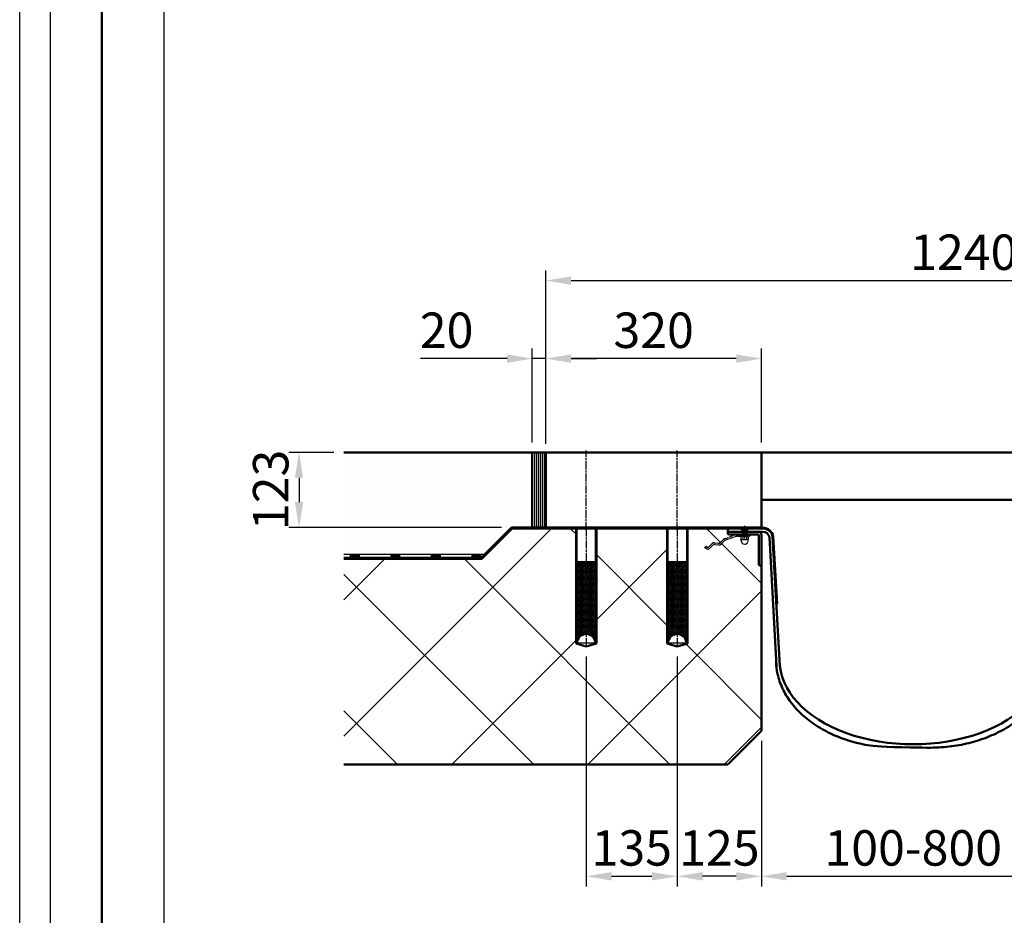
# Model space of a CAD drawing. Units: millimetres. Extents: x 162 to 6206, y 332 to 4612.
# Drawn here: x 162 to 1622, y 1956 to 3284 of the extents above; entities that cross this region are included whole.
import ezdxf

# ---------------------------------------------------------------- set-up
doc = ezdxf.new("R2010")
doc.units = ezdxf.units.MM
for name, pattern in [('AM_ISO02W050', [7.5, 6, -1.5]), ('AM_ISO08W050', [18, 12, -1.5, 3, -1.5]), ('CENTER', [7, 4, -1, 1, -1])]:
    doc.linetypes.add(name, pattern=pattern)
for name, color, linetype in [('025-CENTER', 4, 'CENTER'), ('05-CONT', 2, 'Continuous'), ('SCHRAFFUR', 4, 'Continuous')]:
    doc.layers.add(name, color=color, linetype=linetype)
for name, color, linetype, lineweight in [('AM_0', 7, 'Continuous', 50), ('AM_3', 6, 'AM_ISO02W050', 25), ('AM_4', 3, 'Continuous', 25), ('AM_5', 3, 'Continuous', 25), ('AM_7', 4, 'AM_ISO08W050', 25), ('AM_8', 1, 'Continuous', 25)]:
    doc.layers.add(name, color=color, linetype=linetype, lineweight=lineweight)
doc.layers.add('AM_VIEWS', color=1, linetype='Continuous', lineweight=25, plot=False)
doc.styles.get("Standard").update_dxf_attribs({"font": 'ISOCP.SHX'})
doc.dimstyles.new('AM_ISO$0', dxfattribs={"dimtxt": 3.5, "dimasz": 2.5, "dimexe": 1, "dimexo": 1, "dimgap": 0.6, "dimtad": 1, "dimdsep": 46, "dimtxsty": 'Standard', "dimcen": 0, "dimclrd": 256, "dimclre": 256, "dimclrt": 2, "dimadec": 0, "dimazin": 2, "dimtp": 0.1, "dimtm": 0.1, "dimtfac": 0.71, "dimtmove": 0, "dimatfit": 3, "dimfxl": 0, "dimlwd": -1, "dimlwe": -1, "dimarcsym": 0})

# ---------------------------------------------------------------- blocks, each defined once
blk = doc.blocks.new('*D16')
at = {"layer": 'AM_5'}
for p, q in [((627.5, 2642.3), (560.8, 2642.3)), ((575.8, 2604.8), (575.8, 2568.8)), ((876.2, 2531.3), (560.8, 2531.3))]:
    blk.add_line(p, q, dxfattribs=at)
for points in [[(569.6, 2604.8), (582.1, 2604.8), (575.8, 2642.3)], [(569.6, 2568.8), (582.1, 2568.8), (575.8, 2531.3)]]:
    blk.add_solid(points, dxfattribs=at)
at = {"layer": 'Defpoints', "color": 0}
for p in [(642.5, 2642.3), (575.8, 2531.3), (891.2, 2531.3)]:
    blk.add_point(p, dxfattribs=at)
at = {"layer": 'AM_5', "color": 2, "insert": (540.6, 2586.8), "char_height": 52.5, "attachment_point": 5, "rotation": 90}
blk.add_mtext('123', dxfattribs=at)
blk = doc.blocks.new('*D30')
at = {"layer": 'AM_5'}
for p, q in [((1136.8, 2339.8), (1136.8, 1999)), ((1261.8, 2214.8), (1261.8, 1999)), ((1224.3, 2014), (1174.3, 2014))]:
    blk.add_line(p, q, dxfattribs=at)
for points in [[(1174.3, 2020.3), (1174.3, 2007.8), (1136.8, 2014)], [(1224.3, 2020.3), (1224.3, 2007.8), (1261.8, 2014)]]:
    blk.add_solid(points, dxfattribs=at)
at = {"layer": 'Defpoints', "color": 0}
for p in [(1136.8, 2354.8), (1261.8, 2229.8), (1136.8, 2014)]:
    blk.add_point(p, dxfattribs=at)
at = {"layer": 'AM_5', "color": 2, "insert": (1199.3, 2049.3), "char_height": 52.5, "attachment_point": 5}
blk.add_mtext('125', dxfattribs=at)
blk = doc.blocks.new('*D31')
at = {"layer": 'AM_5'}
for p, q in [((1001.8, 2339.8), (1001.8, 1999)), ((1136.8, 2339.8), (1136.8, 1999)), ((1039.3, 2014), (1099.3, 2014))]:
    blk.add_line(p, q, dxfattribs=at)
for points in [[(1039.3, 2020.3), (1039.3, 2007.8), (1001.8, 2014)], [(1099.3, 2020.3), (1099.3, 2007.8), (1136.8, 2014)]]:
    blk.add_solid(points, dxfattribs=at)
at = {"layer": 'Defpoints', "color": 0}
for p in [(1001.8, 2354.8), (1136.8, 2354.8), (1136.8, 2014)]:
    blk.add_point(p, dxfattribs=at)
at = {"layer": 'AM_5', "color": 2, "insert": (1069.3, 2049.3), "char_height": 52.5, "attachment_point": 5}
blk.add_mtext('135', dxfattribs=at)
blk = doc.blocks.new('*D32')
at = {"layer": 'AM_5'}
for p, q in [((1261.8, 2214.8), (1261.8, 1999)), ((1711.8, 2214.8), (1711.8, 1999)), ((1299.3, 2014), (1674.3, 2014))]:
    blk.add_line(p, q, dxfattribs=at)
for points in [[(1299.3, 2020.3), (1299.3, 2007.8), (1261.8, 2014)], [(1674.3, 2020.3), (1674.3, 2007.8), (1711.8, 2014)]]:
    blk.add_solid(points, dxfattribs=at)
at = {"layer": 'Defpoints', "color": 0}
for p in [(1261.8, 2229.8), (1711.8, 2229.8), (1711.8, 2014)]:
    blk.add_point(p, dxfattribs=at)
at = {"layer": 'AM_5', "color": 2, "insert": (1486.8, 2049.3), "char_height": 52.5, "attachment_point": 5}
blk.add_mtext('100-800', dxfattribs=at)
blk = doc.blocks.new('his_n_m16x170')
at = {"layer": 'AM_0'}
for p, q in [((-15, 0), (-15, -170.51708)), ((0, 0), (-15, 0)), ((0, 0), (15, 0)), ((0, 0), (0, 0)), ((15, 0), (15, -170.51708)), ((13.5, -50), (-13.5, -50)), ((0, -175), (-15, -170.51708)), ((0, -175), (15, -170.51708))]:
    blk.add_line(p, q, dxfattribs=at)
blk.add_arc((0, -170), 13.5, 0, 180, dxfattribs=at)
at = {"layer": 'AM_4'}
for p, q in [((-13.5, -170), (-13.5, 0)), ((13.5, 0), (13.5, -170)), ((13.5, -170), (-13.5, -170))]:
    blk.add_line(p, q, dxfattribs=at)
at = {"layer": 'AM_7'}
blk.add_line((0, 0), (0, -175), dxfattribs=at)
at = {"layer": 'SCHRAFFUR'}
for p, q in [((-13.5, -69.81031), (6.310312, -50)), ((9.138739, -50), (-13.5, -72.63874)), ((-13.5, -75.46717), (11.967166, -50)), ((-13.5, -64.15346), (0.653458, -50)), ((3.481885, -50), (-13.5, -66.98188)), ((-13.5, -52.83975), (-10.660251, -50)), ((-2.174969, -50), (-13.5, -61.32503)), ((-7.831823, -50), (-13.5, -55.66818)), ((-13.5, -58.4966), (-5.003396, -50)), ((-13.488678, -50), (-13.5, -50.01132)), ((13.5, -51.29559), (-13.5, -78.29559)), ((-13.5, -51.78111), (13.5, -78.78111)), ((-13.5, -81.12402), (13.5, -54.12402)), ((13.5, -81.60954), (-13.5, -54.60954)), ((13.5, -56.95245), (-13.5, -83.95245)), ((-13.5, -57.43797), (13.5, -84.43797)), ((-12.455569, -50), (13.5, -75.95557)), ((-9.624257, -50), (13.5, -73.12426)), ((13.5, -70.29583), (-6.79583, -50)), ((-3.967402, -50), (13.5, -67.4674)), ((13.5, -64.63898), (-1.138975, -50)), ((1.689452, -50), (13.5, -61.81055)), ((13.5, -58.98212), (4.517879, -50)), ((7.346306, -50), (13.5, -56.15369)), ((13.5, -53.32527), (10.174733, -50)), ((13.00316, -50), (13.5, -50.49684)), ((-13.5, -86.78087), (13.5, -59.78087)), ((13.5, -87.26639), (-13.5, -60.26639)), ((13.5, -62.6093), (-13.5, -89.6093)), ((-13.5, -63.09482), (13.5, -90.09482)), ((-13.5, -92.43773), (13.5, -65.43773)), ((13.5, -92.92325), (-13.5, -65.92325)), ((13.5, -68.26616), (-13.5, -95.26616)), ((-13.5, -68.75167), (13.5, -95.75167)), ((-13.5, -98.09458), (13.5, -71.09458)), ((13.5, -98.5801), (-13.5, -71.5801)), ((13.5, -73.92301), (-13.5, -100.92301)), ((-13.5, -74.40853), (13.5, -101.40853)), ((-13.5, -103.75144), (13.5, -76.75144)), ((13.5, -104.23696), (-13.5, -77.23696)), ((13.5, -79.57986), (-13.5, -106.57986)), ((-13.5, -80.06538), (13.5, -107.06538)), ((-13.5, -109.40829), (13.5, -82.40829)), ((13.5, -109.89381), (-13.5, -82.89381)), ((13.5, -85.23672), (-13.5, -112.23672)), ((-13.5, -85.72224), (13.5, -112.72224)), ((-13.5, -115.06515), (13.5, -88.06515)), ((13.5, -115.55066), (-13.5, -88.55066)), ((13.5, -90.89357), (-13.5, -117.89357)), ((-13.5, -91.37909), (13.5, -118.37909)), ((-13.5, -120.722), (13.5, -93.722)), ((13.5, -121.20752), (-13.5, -94.20752)), ((13.5, -96.55043), (-13.5, -123.55043)), ((-13.5, -97.03595), (13.5, -124.03595)), ((-13.5, -126.37885), (13.5, -99.37885)), ((13.5, -126.86437), (-13.5, -99.86437)), ((13.5, -102.20728), (-13.5, -129.20728)), ((-13.5, -102.6928), (13.5, -129.6928)), ((-13.5, -132.03571), (13.5, -105.03571)), ((13.5, -132.52123), (-13.5, -105.52123)), ((13.5, -107.86414), (-13.5, -134.86414)), ((-13.5, -108.34965), (13.5, -135.34965)), ((-13.5, -137.69256), (13.5, -110.69256)), ((13.5, -138.17808), (-13.5, -111.17808)), ((13.5, -113.52099), (-13.5, -140.52099)), ((-13.5, -114.00651), (13.5, -141.00651)), ((-13.5, -143.34942), (13.5, -116.34942)), ((13.5, -143.83494), (-13.5, -116.83494)), ((13.5, -119.17784), (-13.5, -146.17784)), ((-13.5, -119.66336), (13.5, -146.66336)), ((-13.5, -149.00627), (13.5, -122.00627)), ((13.5, -149.49179), (-13.5, -122.49179)), ((13.5, -124.8347), (-13.5, -151.8347)), ((-13.5, -125.32022), (13.5, -152.32022)), ((-13.5, -154.66313), (13.5, -127.66313)), ((13.5, -155.14864), (-13.5, -128.14864)), ((13.5, -130.49155), (-13.5, -157.49155)), ((-13.5, -130.97707), (13.5, -157.97707)), ((-13.5, -160.31998), (13.5, -133.31998)), ((13.5, -160.8055), (-13.5, -133.8055)), ((13.5, -136.14841), (-13.5, -163.14841)), ((-13.5, -136.63393), (13.5, -163.63393)), ((4.246428, -157.20878), (-13.5, -139.46235)), ((-13.5, -142.29078), (0.754883, -156.54566)), ((-1.959828, -156.65938), (-13.5, -145.11921)), ((-4.993154, -157.46999), (13.5, -138.97683)), ((13.5, -141.80526), (-1.27166, -156.57692)), ((1.540505, -156.59318), (13.5, -144.63369)), ((-13.5, -147.94763), (-4.240653, -157.20698)), ((-6.243387, -158.03267), (-13.5, -150.77606)), ((-13.5, -153.60449), (-7.974964, -159.12952)), ((-9.494983, -160.43793), (-13.5, -156.43292)), ((-13.5, -159.26134), (-10.811536, -161.94981)), ((13.5, -147.46212), (3.870485, -157.09163)), ((5.908563, -157.88198), (13.5, -150.29054)), ((13.5, -153.11897), (7.702729, -158.91624)), ((9.252224, -160.19517), (13.5, -155.9474)), ((13.5, -158.77582), (10.598254, -161.67757)), ((-11.919701, -163.67007), (-13.5, -162.08977)), ((-13.5, -164.9182), (-12.761143, -165.65705)), ((-13.5, -165.97683), (-12.530011, -165.00685)), ((-13.319842, -167.92678), (-13.5, -167.74662)), ((-13.423078, -168.72834), (-13.5, -168.80526)), ((11.736777, -163.36747), (13.5, -161.60425)), ((13.5, -164.43268), (12.645795, -165.28688)), ((13.5, -166.46235), (12.791221, -165.75357)), ((13.244648, -167.51646), (13.5, -167.26111)), ((13.454338, -169.24512), (13.5, -169.29078))]:
    blk.add_line(p, q, dxfattribs=at)
blk = doc.blocks.new('*D39')
at = {"layer": 'AM_5'}
for p, q in [((941.8, 2655.3), (941.8, 2912.2)), ((2181.8, 2577.3), (2181.8, 2912.2)), ((979.3, 2897.2), (2144.3, 2897.2))]:
    blk.add_line(p, q, dxfattribs=at)
for points in [[(979.3, 2903.4), (979.3, 2890.9), (941.8, 2897.2)], [(2144.3, 2903.4), (2144.3, 2890.9), (2181.8, 2897.2)]]:
    blk.add_solid(points, dxfattribs=at)
at = {"layer": 'Defpoints', "color": 0}
for p in [(2181.8, 2897.2), (941.8, 2640.3), (2181.8, 2562.3)]:
    blk.add_point(p, dxfattribs=at)
at = {"layer": 'AM_5', "color": 2, "insert": (1561.8, 2932.4), "char_height": 52.5, "attachment_point": 5}
blk.add_mtext('1240', dxfattribs=at)
blk = doc.blocks.new('*D38')
at = {"layer": 'AM_5'}
for p, q in [((921.8, 2657.3), (921.8, 2796.5)), ((941.8, 2655.3), (941.8, 2796.5)), ((884.3, 2781.5), (756.2, 2781.5)), ((941.8, 2781.5), (921.8, 2781.5)), ((979.3, 2781.5), (1016.8, 2781.5))]:
    blk.add_line(p, q, dxfattribs=at)
for points in [[(884.3, 2787.7), (884.3, 2775.2), (921.8, 2781.5)], [(979.3, 2787.7), (979.3, 2775.2), (941.8, 2781.5)]]:
    blk.add_solid(points, dxfattribs=at)
at = {"layer": 'Defpoints', "color": 0}
for p in [(921.8, 2781.5), (921.8, 2642.3), (941.8, 2640.3)]:
    blk.add_point(p, dxfattribs=at)
at = {"layer": 'AM_5', "color": 2, "insert": (794.7, 2816.7), "char_height": 52.5, "attachment_point": 5}
blk.add_mtext('20', dxfattribs=at)
blk = doc.blocks.new('*D40')
at = {"layer": 'AM_5'}
for p, q in [((941.8, 2655.3), (941.8, 2796.5)), ((1261.8, 2657.3), (1261.8, 2796.5)), ((1224.3, 2781.5), (979.3, 2781.5))]:
    blk.add_line(p, q, dxfattribs=at)
for points in [[(979.3, 2787.7), (979.3, 2775.2), (941.8, 2781.5)], [(1224.3, 2787.7), (1224.3, 2775.2), (1261.8, 2781.5)]]:
    blk.add_solid(points, dxfattribs=at)
at = {"layer": 'Defpoints', "color": 0}
for p in [(941.8, 2781.5), (941.8, 2640.3), (1261.8, 2642.3)]:
    blk.add_point(p, dxfattribs=at)
at = {"layer": 'AM_5', "color": 2, "insert": (1101.8, 2816.7), "char_height": 52.5, "attachment_point": 5}
blk.add_mtext('320', dxfattribs=at)

msp = doc.modelspace()

# ---------------------------------------------------------------- hatches: boundary and pattern name
at = {"layer": 'AM_8'}
h = msp.add_hatch(dxfattribs=at)
h.set_pattern_fill('DOTS', color=256, scale=7.5, style=0)
h.set_pattern_definition([(0, (-3420.174, 281.743), (5.953125, 11.90625), [0, -11.90625])])
h.paths.add_polyline_path([(851.16, 2491.264), (891.16, 2531.264), (921.781, 2531.264), (921.781, 2642.264), (642.468, 2642.264), (642.468, 2491.264), (728.331, 2491.264)])
h = msp.add_hatch(dxfattribs=at)
h.set_pattern_fill('_U', color=256, scale=3, angle=90, style=0, pattern_type=0)
h.set_pattern_definition([(90, (274.4003, 9.6714), (-3, 2e-16), [])])
edge = h.paths.add_edge_path()
edge.add_line((943.781, 2642.264), (921.781, 2642.264))
edge.add_line((921.781, 2642.264), (921.781, 2531.264))
edge.add_line((921.781, 2531.264), (943.781, 2531.264))
edge.add_arc((943.781, 2533.264), 2, 180, 270, ccw=False)
edge.add_line((941.781, 2533.264), (941.781, 2640.264))
edge.add_arc((943.781, 2640.264), 2, 90, 180, ccw=False)
h = msp.add_hatch(dxfattribs=at)
h.set_pattern_fill('ANSI37', color=256, scale=45, style=0)
h.set_pattern_definition([(45, (559.97, 320.97), (-101.028, 101.028), []), (135, (559.97, 320.97), (-101.028, -101.028), [])])
edge = h.paths.add_edge_path()
edge.add_arc((1212.781, 2521.764), 1, 180, 270, ccw=False)
edge.add_line((1211.781, 2521.764), (1211.781, 2529.764))
edge.add_line((1211.781, 2529.764), (1151.781, 2529.764))
edge.add_line((1151.781, 2529.764), (1151.781, 2359.246))
edge.add_line((1151.781, 2359.246), (1136.781, 2354.764))
edge.add_line((1136.781, 2354.764), (1121.781, 2359.246))
edge.add_line((1121.781, 2359.246), (1121.781, 2529.764))
edge.add_line((1121.781, 2529.764), (1016.781, 2529.764))
edge.add_line((1016.781, 2529.764), (1016.781, 2359.246))
edge.add_line((1016.781, 2359.246), (1001.781, 2354.764))
edge.add_line((1001.781, 2354.764), (986.781, 2359.246))
edge.add_line((986.781, 2359.246), (986.781, 2529.764))
edge.add_line((986.781, 2529.764), (891.781, 2529.764))
edge.add_line((891.781, 2529.764), (846.781, 2484.764))
edge.add_line((846.781, 2484.764), (642.468, 2484.764))
edge.add_line((642.468, 2484.764), (642.468, 2179.764))
edge.add_line((642.468, 2179.764), (1211.781, 2179.764))
edge.add_line((1211.781, 2179.764), (1261.781, 2229.764))
edge.add_line((1261.781, 2229.764), (1261.781, 2474.764))
edge.add_line((1261.781, 2474.764), (1258.781, 2474.764))
edge.add_arc((1258.781, 2475.764), 1, 180, 270, ccw=False)
edge.add_line((1257.781, 2475.764), (1257.781, 2519.764))
edge.add_arc((1256.781, 2519.764), 1, 0, 90)
edge.add_line((1256.781, 2520.764), (1212.781, 2520.764))

# ---------------------------------------------------------------- linework, layer by layer
at = {"layer": '025-CENTER'}
msp.add_line((1236.781, 2533.664), (1236.781, 2512.316), dxfattribs=at)
at = {"layer": '05-CONT'}
msp.add_line((851.16, 2491.264), (642.468, 2491.264), dxfattribs=at)
for points in [[(651.16, 2486.264), (651.16, 2491.264), (666.16, 2486.264), (666.16, 2491.264)], [(711.16, 2486.264), (711.16, 2491.264), (726.16, 2486.264), (726.16, 2491.264)], [(771.16, 2486.264), (771.16, 2491.264), (786.16, 2486.264), (786.16, 2491.264)], [(831.16, 2486.264), (831.16, 2491.264), (846.16, 2486.264), (846.16, 2491.264)]]:
    msp.add_solid(points, dxfattribs=at)
at = {"layer": 'AM_0'}
for p, q in [((283.212, 443.516), (283.212, 4249.192)), ((943.781, 2642.264), (642.468, 2642.264)), ((921.781, 2642.264), (921.781, 2531.264)), ((941.781, 2640.264), (941.781, 2533.264)), ((943.781, 2642.264), (2088.781, 2642.264)), ((1261.781, 2533.264), (1261.781, 2642.264)), ((1261.781, 2642.193), (1261.781, 2642.264)), ((1261.781, 2572.264), (2181.781, 2572.264)), ((846.16, 2486.264), (891.16, 2531.264)), ((846.781, 2484.764), (891.781, 2529.764)), ((1259.781, 2531.264), (891.16, 2531.264)), ((891.781, 2529.764), (1211.781, 2529.764)), ((1211.781, 2529.764), (1263.583, 2529.764)), ((1211.781, 2529.764), (1211.781, 2521.764)), ((1211.781, 2524.764), (1263.583, 2524.764)), ((1212.781, 2520.764), (1256.781, 2520.764)), ((1257.781, 2519.764), (1257.781, 2475.764)), ((1261.781, 2519.764), (1261.781, 2474.764)), ((1273.389, 2516.725), (1284.453, 2316.64)), ((1278.292, 2517.705), (1288.436, 2334.269)), ((1279.29, 2517.761), (1284.812, 2417.913)), ((642.468, 2486.264), (846.16, 2486.264)), ((642.468, 2484.764), (846.781, 2484.764)), ((650.604, 2486.264), (700.604, 2486.264)), ((1258.781, 2474.764), (1261.781, 2474.764)), ((1261.781, 2474.764), (1261.781, 2229.764)), ((1283.814, 2417.858), (1284.812, 2417.913)), ((1211.781, 2179.764), (1261.781, 2229.764)), ((1211.781, 2179.764), (642.468, 2179.764))]:
    msp.add_line(p, q, dxfattribs=at)
for centre, radius, start, end in [((943.781, 2640.264), 2, 90, 180), ((943.781, 2533.264), 2, 180, 270), ((1259.781, 2533.264), 2, 270, 0), ((1263.583, 2514.764), 16, 11.309932, 90), ((1263.583, 2514.764), 15, 11.309932, 90), ((1212.781, 2521.764), 1, 180, 270), ((1256.781, 2519.764), 5, 0, 90), ((1256.781, 2519.764), 1, 0, 90), ((1263.583, 2514.764), 10, 11.309932, 90), ((1258.781, 2475.764), 1, 180, 270)]:
    msp.add_arc(centre, radius, start, end, dxfattribs=at)
msp.add_ellipse((1486.781, 2334.269), major_axis=(198.345, 0), ratio=0.62818502, start_param=3.14159265, end_param=6.28318531, dxfattribs=at)
msp.add_open_spline([(1283.439, 2334.979), (1283.437, 2334.742), (1283.436, 2334.505), (1283.436, 2334.269), (1283.436, 2329.342), (1283.822, 2324.415), (1285.754, 2312.108), (1287.798, 2304.774), (1293.565, 2290.503), (1297.288, 2283.565), (1306.281, 2270.288), (1311.551, 2263.948), (1323.468, 2252.035), (1330.115, 2246.463), (1344.589, 2236.233), (1352.415, 2231.574), (1369.022, 2223.29), (1377.802, 2219.665), (1396.068, 2213.543), (1405.554, 2211.046), (1424.962, 2207.246), (1434.886, 2205.942), (1504.891, 2204.563), (1514.974, 2204.487), (1535.014, 2205.566), (1544.972, 2206.72), (1564.484, 2210.228), (1574.037, 2212.582), (1592.472, 2218.427), (1601.352, 2221.918), (1618.189, 2229.948), (1626.145, 2234.486), (1640.904, 2244.491), (1647.707, 2249.959), (1659.958, 2261.681), (1665.406, 2267.936), (1674.775, 2281.065), (1678.695, 2287.939), (1684.871, 2302.111), (1687.127, 2309.408), (1689.627, 2322.818), (1690.168, 2328.898), (1690.123, 2334.975)], degree=3, knots=[6.27779095, 6.27779095, 6.27779095, 6.27779095, 6.28318531, 6.28318531, 6.28318531, 6.39553751, 6.39553751, 6.56589155, 6.56589155, 6.73624558, 6.73624558, 6.90659962, 6.90659962, 7.07695366, 7.07695366, 7.2473077, 7.2473077, 7.41766174, 7.41766174, 7.58801578, 7.58801578, 7.75836981, 7.75836981, 7.92872385, 7.92872385, 8.09907789, 8.09907789, 8.26943193, 8.26943193, 8.43978597, 8.43978597, 8.61014001, 8.61014001, 8.78049404, 8.78049404, 8.95084808, 8.95084808, 9.12120212, 9.12120212, 9.29155616, 9.29155616, 9.43014672, 9.43014672, 9.43014672, 9.43014672], dxfattribs=at)
at = {"layer": 'AM_3'}
for p, q in [((1230.781, 2529.564), (1242.781, 2529.564)), ((1230.781, 2529.264), (1230.781, 2529.564)), ((1242.781, 2529.264), (1230.781, 2529.264)), ((1233.781, 2526.264), (1230.781, 2529.264)), ((1234.472, 2527.064), (1234.472, 2529.564)), ((1236.781, 2525.73), (1234.472, 2527.064)), ((1239.09, 2527.064), (1234.472, 2527.064)), ((1235.626, 2529.564), (1235.626, 2527.064)), ((1239.09, 2527.064), (1236.781, 2525.73)), ((1237.936, 2529.564), (1237.936, 2527.064)), ((1239.09, 2529.564), (1239.09, 2527.064)), ((1242.781, 2529.264), (1239.781, 2526.264)), ((1242.781, 2529.564), (1242.781, 2529.264)), ((1200.628, 2508.67), (1205.092, 2513.234)), ((1206.956, 2514.436), (1224.34, 2520.764)), ((1207.811, 2512.087), (1224.781, 2518.264)), ((1224.781, 2518.264), (1243.781, 2518.264)), ((1231.781, 2511.264), (1231.781, 2513.433)), ((1233.781, 2526.264), (1233.781, 2518.264)), ((1239.781, 2526.264), (1233.781, 2526.264)), ((1234.019, 2517.79), (1234.019, 2513.738)), ((1234.381, 2526.264), (1234.381, 2518.264)), ((1239.181, 2526.264), (1239.181, 2518.264)), ((1239.544, 2517.79), (1239.544, 2513.738)), ((1239.781, 2526.264), (1239.781, 2518.264)), ((1241.781, 2511.264), (1241.781, 2513.433)), ((1243.781, 2520.764), (1243.781, 2518.264)), ((1177.896, 2500.639), (1178.953, 2502.905)), ((1179.784, 2499.744), (1177.896, 2500.639)), ((1180.855, 2502.003), (1178.953, 2502.905)), ((1183.713, 2502.514), (1188.177, 2507.078)), ((1185.501, 2500.766), (1189.964, 2505.329)), ((1191.997, 2506.069), (1198.35, 2505.442)), ((1192.242, 2508.557), (1198.595, 2507.93)), ((1202.415, 2506.922), (1206.879, 2511.486))]:
    msp.add_line(p, q, dxfattribs=at)
msp.add_lwpolyline([(1242.306, 2517.79, 0.34314575), (1239.544, 2517.79, 0.17157288), (1234.019, 2517.79, 0.34314575), (1231.256, 2517.79), (1231.256, 2513.738, 0.34314575), (1234.019, 2513.738, 0.17157288), (1239.544, 2513.738, 0.34314575), (1242.306, 2513.738)], format="xyb", close=True, dxfattribs=at)
for centre, radius, start, end in [((1208.666, 2509.738), 5, 110, 135.634975), ((1208.666, 2509.738), 2.5, 110, 135.634975), ((1181.926, 2504.262), 5, 244.629062, 315.634975), ((1181.926, 2504.262), 2.5, 244.629062, 315.634975), ((1191.752, 2503.581), 5, 84.365025, 135.634975), ((1191.752, 2503.581), 2.5, 84.365025, 135.634975), ((1198.841, 2510.418), 5, 264.365025, 315.634975), ((1198.841, 2510.418), 2.5, 264.365025, 315.634975), ((1236.781, 2511.264), 5, 180, 0)]:
    msp.add_arc(centre, radius, start, end, dxfattribs=at)
at = {"layer": 'AM_4'}
msp.add_line((161.518, 331.964), (161.518, 4611.528), dxfattribs=at)
at = {"layer": 'AM_7'}
for p, q in [((1001.781, 2527.264), (1001.781, 2645.264)), ((1136.781, 2527.264), (1136.781, 2645.264))]:
    msp.add_line(p, q, dxfattribs=at)
at = {"layer": 'AM_VIEWS'}
for points in [[(207.136, 4427.845), (6112.575, 4427.845), (6112.575, 370.662), (207.136, 370.662)], [(375.137, 3784.311), (375.137, 800.064), (5951.833, 800.064), (5951.833, 3784.311)]]:
    msp.add_lwpolyline(points, close=True, dxfattribs=at)

# ---------------------------------------------------------------- block references
at = {"layer": 'AM_0', "lineweight": 0}
for p in [(1001.781, 2529.764), (1136.781, 2529.764)]:
    msp.add_blockref('his_n_m16x170', p, dxfattribs=at)

# ---------------------------------------------------------------- dimensions: what is measured, and where the dimension line sits
at = {"layer": 'AM_5'}
dim = msp.add_linear_dim(base=(2181.781, 2897.186), p1=(941.781, 2640.264), p2=(2181.781, 2562.264), angle=180, dimstyle='AM_ISO$0', override={"dimscale": 15, "dimdec": 0}, dxfattribs=at)
dim.commit()
dim.dimension.update_dxf_attribs({"geometry": '*D39', "text_midpoint": (1561.781, 2932.441)})
dim = msp.add_linear_dim(base=(921.781, 2781.455), p1=(941.781, 2640.264), p2=(921.781, 2642.264), angle=180, dimstyle='AM_ISO$0', override={"dimscale": 15, "dimdec": 0, "dimtix": 1}, dxfattribs=at)
dim.commit()
dim.dimension.update_dxf_attribs({"geometry": '*D38', "text_midpoint": (794.719, 2781.455), "dimtype": 160})
for base, p1, p2, override, picture, middle in [((941.781, 2781.455), (1261.781, 2642.264), (941.781, 2640.264), {"dimscale": 15, "dimdec": 0, "dimtix": 1}, '*D40', (1101.781, 2816.71)), ((1136.781, 2014.025), (1001.781, 2354.764), (1136.781, 2354.764), {"dimscale": 15}, '*D31', (1069.281, 2049.275)), ((1136.781, 2014.025), (1261.781, 2229.764), (1136.781, 2354.764), {"dimscale": 15}, '*D30', (1199.281, 2049.28))]:
    dim = msp.add_linear_dim(base=base, p1=p1, p2=p2, dimstyle='AM_ISO$0', override=override, dxfattribs=at)
    dim.commit()
    dim.dimension.update_dxf_attribs({"geometry": picture, "text_midpoint": middle})
dim = msp.add_linear_dim(base=(575.828, 2531.264), p1=(642.468, 2642.264), p2=(891.16, 2531.264), angle=270, text='123', dimstyle='AM_ISO$0', override={"dimscale": 15}, dxfattribs=at)
dim.commit()
dim.dimension.update_dxf_attribs({"geometry": '*D16', "text_midpoint": (575.828, 2586.764), "dimtype": 160})
dim = msp.add_linear_dim(base=(1711.781, 2014.025), p1=(1261.781, 2229.764), p2=(1711.781, 2229.764), text='100-800', dimstyle='AM_ISO$0', override={"dimscale": 15}, dxfattribs=at)
dim.commit()
dim.dimension.update_dxf_attribs({"geometry": '*D32', "text_midpoint": (1486.781, 2049.275)})

doc.saveas('drawing.dxf')
